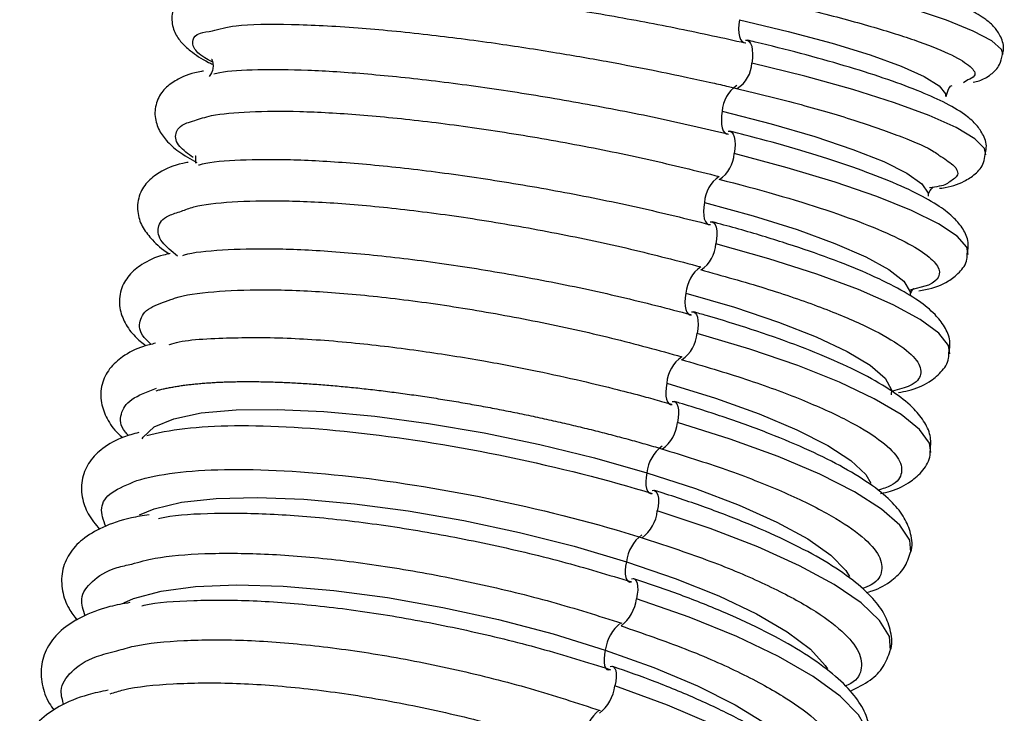
# Paper-space layout '_Dimetric' of a CAD drawing. Units: millimetres. Extents: x -37 to 163, y -8 to 596.
# Drawn here: x 89 to 129, y 198 to 226 of the extents above; entities that cross this region are included whole.
import ezdxf

# ---------------------------------------------------------------- set-up
doc = ezdxf.new("R2010")
doc.units = ezdxf.units.MM

psp = doc.layouts.new('_Dimetric')

# ---------------------------------------------------------------- linework, layer by layer
at = {"color": 7, "linetype": 'Continuous', "lineweight": 25}
for p, q in [((127.541, 223.17), (127.365, 223.056)), ((125.957, 214.926), (125.161, 214.711))]:
    psp.add_line(p, q, dxfattribs=at)
at = {"color": 7, "linetype": 'Continuous', "lineweight": 25, "flags": 128}
for points in [[(128.953, 224.188), (128.897, 224.396), (128.506, 224.742), (127.76, 225.137), (126.675, 225.571), (125.275, 226.036), (123.592, 226.521), (121.662, 227.015), (119.53, 227.507)], [(118.359, 225.591), (118.334, 225.402), (118.327, 225.221), (118.337, 225.056), (118.363, 224.913), (118.406, 224.798), (118.463, 224.716), (118.532, 224.669), (118.61, 224.659)], [(118.359, 225.591), (120.323, 225.12), (122.088, 224.644), (123.611, 224.177), (124.854, 223.729), (125.787, 223.312), (126.386, 222.935), (126.638, 222.608), (126.642, 222.504)], [(118.605, 224.774), (118.683, 224.765), (118.752, 224.72), (118.808, 224.639), (118.851, 224.525), (118.877, 224.384), (118.886, 224.22), (118.878, 224.04), (118.853, 223.851)], [(128.266, 220.163), (128.21, 220.412), (127.82, 220.809), (127.075, 221.256), (125.99, 221.741), (124.592, 222.255), (122.91, 222.786), (120.983, 223.322), (118.853, 223.851)], [(117.669, 221.913), (117.643, 221.724), (117.634, 221.545), (117.643, 221.382), (117.669, 221.242), (117.71, 221.13), (117.767, 221.05), (117.835, 221.006), (117.913, 220.999)], [(117.669, 221.913), (119.631, 221.407), (121.394, 220.892), (122.915, 220.382), (124.157, 219.888), (125.09, 219.424), (125.689, 218.999), (125.94, 218.626), (125.943, 218.499)], [(117.907, 221.115), (117.985, 221.11), (118.053, 221.067), (118.109, 220.989), (118.15, 220.879), (118.176, 220.74), (118.184, 220.578), (118.174, 220.4), (118.148, 220.212)], [(127.552, 216.158), (127.497, 216.447), (127.107, 216.895), (126.362, 217.392), (125.279, 217.929), (123.881, 218.491), (122.201, 219.068), (120.276, 219.646), (118.148, 220.212)], [(116.952, 218.251), (116.925, 218.063), (116.915, 217.886), (116.922, 217.725), (116.947, 217.588), (116.988, 217.479), (117.043, 217.402), (117.111, 217.361), (117.189, 217.358)], [(116.952, 218.251), (118.911, 217.711), (120.673, 217.158), (122.193, 216.605), (123.434, 216.066), (124.366, 215.555), (124.965, 215.083), (125.216, 214.663), (125.215, 214.495)], [(117.182, 217.474), (117.26, 217.472), (117.328, 217.433), (117.383, 217.358), (117.423, 217.25), (117.447, 217.114), (117.454, 216.954), (117.443, 216.778), (117.416, 216.591)], [(126.812, 212.167), (126.757, 212.501), (126.367, 213), (125.622, 213.549), (124.54, 214.136), (123.144, 214.747), (121.465, 215.369), (119.541, 215.988), (117.416, 216.591)], [(116.208, 214.609), (116.179, 214.422), (116.168, 214.246), (116.174, 214.088), (116.198, 213.953), (116.238, 213.847), (116.293, 213.774), (116.36, 213.736), (116.438, 213.735)], [(116.208, 214.609), (118.165, 214.035), (119.925, 213.444), (121.444, 212.849), (122.684, 212.265), (123.615, 211.707), (124.214, 211.187), (124.467, 210.72), (124.463, 210.52)], [(116.43, 213.853), (116.507, 213.854), (116.575, 213.818), (116.629, 213.746), (116.668, 213.641), (116.692, 213.508), (116.697, 213.35), (116.685, 213.176), (116.657, 212.99)], [(126.047, 208.2), (125.992, 208.578), (125.601, 209.128), (124.857, 209.728), (123.775, 210.365), (122.379, 211.025), (120.702, 211.692), (118.78, 212.352), (116.657, 212.99)], [(115.437, 210.987), (115.407, 210.802), (115.395, 210.628), (115.4, 210.472), (115.423, 210.34), (115.462, 210.236), (115.516, 210.166), (115.583, 210.132), (115.66, 210.134)], [(115.437, 210.987), (117.393, 210.381), (119.151, 209.751), (120.669, 209.114), (121.908, 208.486), (122.839, 207.881), (123.438, 207.315), (123.643, 206.974)], [(115.651, 210.253), (115.728, 210.257), (115.795, 210.224), (115.849, 210.155), (115.887, 210.054), (115.909, 209.923), (115.914, 209.768), (115.901, 209.595), (115.871, 209.411)], [(94.349, 208.751), (94.387, 208.821), (94.835, 209.236), (95.622, 209.561), (96.728, 209.79), (98.126, 209.916), (99.782, 209.936), (101.655, 209.849), (103.698, 209.658), (105.862, 209.368), (108.093, 208.986), (110.336, 208.52), (112.536, 207.983), (114.64, 207.388)], [(125.246, 204.203), (125.202, 204.679), (124.81, 205.28), (124.065, 205.931), (122.983, 206.618), (121.589, 207.325), (119.912, 208.037), (117.992, 208.737), (115.871, 209.411)], [(114.64, 207.388), (114.609, 207.204), (114.595, 207.032), (114.599, 206.878), (114.621, 206.749), (114.659, 206.649), (114.712, 206.582), (114.779, 206.551), (114.856, 206.557)], [(114.64, 207.388), (116.594, 206.749), (118.351, 206.082), (119.868, 205.404), (121.107, 204.731), (122.037, 204.08), (122.637, 203.466), (122.787, 203.222)], [(114.846, 206.676), (114.923, 206.683), (114.989, 206.653), (115.042, 206.588), (115.079, 206.49), (115.1, 206.362), (115.104, 206.209), (115.09, 206.038), (115.058, 205.855)], [(94.244, 205.694), (94.828, 205.938), (95.931, 206.201), (97.326, 206.356), (98.979, 206.398), (100.848, 206.328), (102.888, 206.146), (105.049, 205.858), (107.277, 205.469), (109.518, 204.991), (111.715, 204.434), (113.816, 203.813)], [(124.426, 200.257), (124.386, 200.807), (123.993, 201.458), (123.248, 202.16), (122.166, 202.896), (120.772, 203.651), (119.097, 204.407), (117.178, 205.147), (115.058, 205.855)], [(113.816, 203.813), (113.784, 203.63), (113.77, 203.46), (113.772, 203.309), (113.793, 203.183), (113.83, 203.086), (113.883, 203.022), (113.949, 202.994), (114.025, 203.003)], [(113.816, 203.813), (115.769, 203.142), (117.525, 202.438), (119.041, 201.719), (120.279, 201.002), (121.21, 200.305), (121.811, 199.645), (121.896, 199.507)], [(114.015, 203.123), (114.091, 203.134), (114.157, 203.108), (114.209, 203.046), (114.245, 202.95), (114.265, 202.825), (114.268, 202.676), (114.252, 202.507), (114.22, 202.325)], [(93.616, 202.166), (94.009, 202.335), (95.109, 202.633), (96.501, 202.817), (98.15, 202.882), (100.016, 202.829), (102.053, 202.656), (104.21, 202.37), (106.435, 201.977), (108.673, 201.486), (110.868, 200.91), (112.967, 200.263)], [(123.585, 196.359), (123.545, 196.962), (123.151, 197.664), (122.405, 198.416), (121.323, 199.202), (119.929, 200.004), (118.255, 200.803), (116.337, 201.583), (114.22, 202.325)], [(112.967, 200.263), (112.934, 200.083), (112.918, 199.915), (112.92, 199.766), (112.939, 199.643), (112.976, 199.549), (113.028, 199.489), (113.093, 199.464), (113.169, 199.477)], [(112.967, 200.263), (114.918, 199.561), (116.673, 198.821), (118.188, 198.062), (119.427, 197.301), (120.358, 196.558), (120.96, 195.851), (120.977, 195.823)], [(113.157, 199.598), (113.233, 199.611), (113.267, 199.605)], [(113.267, 199.605), (113.298, 199.588), (113.35, 199.53), (113.386, 199.438), (113.404, 199.316), (113.406, 199.169), (113.389, 199.002), (113.355, 198.822)], [(122.718, 192.477), (122.68, 193.147), (122.285, 193.9), (121.538, 194.702), (120.455, 195.537), (119.061, 196.385), (117.388, 197.228), (115.471, 198.046), (113.355, 198.822)]]:
    psp.add_lwpolyline(points, dxfattribs=at)
at = {"color": 7, "linetype": 'Continuous', "lineweight": 25}
for centre, radius, start, end in [((117.612, 223.882), 1.242, 301.7675, 358.5442), ((118.936, 221.87), 1.268, 122.2313, 178.0852), ((116.852, 220.266), 1.297, 302.7997, 357.5858), ((118.274, 218.185), 1.324, 123.2535, 177.1354), ((116.063, 216.67), 1.355, 303.8109, 356.6456), ((117.589, 214.517), 1.384, 124.2584, 176.2023), ((115.244, 213.096), 1.417, 304.805, 355.7218), ((116.879, 210.868), 1.448, 125.2461, 175.2855), ((114.395, 209.545), 1.482, 305.7821, 354.8141), ((116.147, 207.239), 1.515, 126.2195, 174.3835), ((113.516, 206.02), 1.551, 306.7476, 353.92), ((115.392, 203.633), 1.586, 127.1812, 173.4952), ((112.607, 202.522), 1.625, 307.699, 353.0403), ((114.615, 200.05), 1.662, 128.1282, 172.6213), ((111.668, 199.054), 1.703, 308.6383, 352.1739), ((113.818, 196.492), 1.743, 129.0657, 171.7597)]:
    psp.add_arc(centre, radius, start, end, dxfattribs=at)
for points, knots in [([(128.926, 224.196), (128.943, 224.247), (129.024, 224.487), (128.867, 224.934), (128.6, 225.32), (128.204, 225.656), (127.62, 225.999), (126.7, 226.404), (125.472, 226.843), (123.98, 227.298), (122.292, 227.752), (120.714, 228.136), (119.688, 228.365), (119.326, 228.446)], [0, 0, 0, 0, 0.015404, 0.074007, 0.131758, 0.203273, 0.312586, 0.435316, 0.565062, 0.689557, 0.812113, 0.933809, 1, 1, 1, 1]), ([(97.569, 227.062), (97.862, 227.113), (98.505, 227.223), (100.136, 227.247), (102.241, 227.161), (104.706, 226.956), (107.41, 226.647), (110.256, 226.246), (113.135, 225.77), (115.965, 225.239), (117.716, 224.855), (118.587, 224.664)], [0, 0, 0, 0, 0.097384, 0.213939, 0.329431, 0.443858, 0.55722, 0.669516, 0.780745, 0.890907, 1, 1, 1, 1]), ([(96.82, 227.046), (96.728, 227.024), (96.461, 226.961), (96.109, 226.754), (95.698, 226.353), (95.489, 225.723), (95.615, 225.116), (95.908, 224.673), (96.35, 224.277), (96.75, 224.001), (97.124, 223.827), (97.178, 223.801)], [0, 0, 0, 0, 0.0670208, 0.193286, 0.3045937, 0.4120709, 0.5229019, 0.6325304, 0.7672442, 0.966065, 1, 1, 1, 1]), ([(118.926, 226.5), (119.814, 226.297), (121.591, 225.893), (123.838, 225.282), (125.661, 224.699), (126.978, 224.163), (127.71, 223.7), (127.919, 223.359), (127.643, 223.221), (127.541, 223.17)], [0, 0, 0, 0, 0.151782, 0.303563, 0.455344, 0.607124, 0.758903, 0.910681, 1, 1, 1, 1]), ([(97.172, 225.146), (97.447, 225.223), (98.103, 225.406), (100.188, 225.433), (102.857, 225.3), (105.689, 225.025), (108.415, 224.674), (110.89, 224.294), (113.026, 223.921), (114.784, 223.584), (116.159, 223.3), (117.163, 223.081), (117.775, 222.941), (118.096, 222.867), (118.202, 222.842), (118.241, 222.833)], [0, 0, 0, 0, 0.107806, 0.256557, 0.391823, 0.513586, 0.621831, 0.716541, 0.797705, 0.865311, 0.919349, 0.959814, 0.986699, 0.995047, 1, 1, 1, 1]), ([(97.161, 223.893), (97.059, 223.947), (96.673, 224.155), (96.393, 224.462), (96.354, 224.79), (96.535, 225.038), (96.994, 225.116), (97.172, 225.146)], [0, 0, 0, 0, 0.093069, 0.354055, 0.605556, 0.84757, 1, 1, 1, 1]), ([(128.232, 220.181), (128.255, 220.271), (128.328, 220.564), (128.139, 221.032), (127.833, 221.447), (127.344, 221.851), (126.611, 222.274), (125.524, 222.755), (124.194, 223.242), (122.611, 223.742), (120.873, 224.228), (119.515, 224.57), (118.774, 224.745), (118.664, 224.771)], [0, 0, 0, 0, 0.02826, 0.09233, 0.158444, 0.24411, 0.372531, 0.4929, 0.619807, 0.743336, 0.865409, 0.980122, 1, 1, 1, 1]), ([(97.144, 224.009), (97.146, 224.012), (97.151, 224.019), (97.25, 223.608), (97.115, 223.41), (97.048, 223.312)], [0, 0, 0, 0, 0.234811, 0.620085, 1, 1, 1, 1]), ([(127.758, 223.082), (127.839, 223.099), (128.092, 223.151), (128.417, 223.336), (128.825, 223.703), (128.896, 224.051), (128.926, 224.196)], [0, 0, 0, 0, 0.169894, 0.527975, 0.803225, 1, 1, 1, 1]), ([(96.814, 223.525), (96.787, 223.521), (96.371, 223.461), (95.918, 223.286), (95.331, 222.926), (94.944, 222.431), (94.816, 221.761), (94.996, 221.168), (95.34, 220.698), (95.807, 220.276), (96.295, 219.996), (96.553, 219.849)], [0, 0, 0, 0, 0.0131575, 0.2037324, 0.3141412, 0.4142857, 0.5121655, 0.6124589, 0.7166809, 0.8508155, 1, 1, 1, 1]), ([(97.229, 223.413), (97.306, 223.434), (97.7, 223.539), (98.952, 223.602), (100.939, 223.59), (103.373, 223.432), (106.103, 223.149), (109.042, 222.748), (112.065, 222.244), (115.081, 221.659), (116.952, 221.223), (117.888, 221.005)], [0, 0, 0, 0, 0.0294317, 0.1507453, 0.27206, 0.3933764, 0.5146949, 0.6360161, 0.7573403, 0.8786681, 1, 1, 1, 1]), ([(118.241, 222.833), (119.128, 222.615), (120.902, 222.181), (123.155, 221.514), (124.943, 220.876), (126.029, 220.412), (126.32, 220.194), (126.38, 220.149)], [0, 0, 0, 0, 0.2349643, 0.4699275, 0.7048896, 0.9398506, 1, 1, 1, 1]), ([(126.663, 222.504), (126.702, 222.628), (126.786, 222.899), (126.864, 222.932), (126.907, 222.95)], [0, 0, 0, 0, 0.455928, 1, 1, 1, 1]), ([(96.463, 221.537), (96.669, 221.609), (97.177, 221.787), (98.614, 221.914), (100.622, 221.929), (103.051, 221.794), (105.782, 221.52), (108.717, 221.116), (111.736, 220.596), (114.747, 219.986), (116.615, 219.523), (117.549, 219.292)], [0, 0, 0, 0, 0.07827, 0.193483, 0.308698, 0.423913, 0.539129, 0.654345, 0.769563, 0.884781, 1, 1, 1, 1]), ([(96.398, 220.05), (96.197, 220.201), (95.712, 220.564), (95.652, 221.033), (95.881, 221.384), (96.35, 221.507), (96.463, 221.537)], [0, 0, 0, 0, 0.233973, 0.564063, 0.894155, 1, 1, 1, 1]), ([(127.519, 216.188), (127.541, 216.344), (127.594, 216.714), (127.344, 217.214), (126.969, 217.669), (126.379, 218.124), (125.481, 218.631), (124.253, 219.176), (122.766, 219.728), (121.084, 220.268), (119.464, 220.731), (118.387, 221.007), (117.974, 221.113)], [0, 0, 0, 0, 0.050022, 0.119255, 0.195986, 0.299893, 0.424144, 0.555051, 0.680172, 0.802935, 0.924615, 1, 1, 1, 1]), ([(96.486, 220.121), (96.488, 220.123), (96.494, 220.13), (96.495, 219.938), (96.496, 219.822)], [0, 0, 0, 0, 0.390088, 1, 1, 1, 1]), ([(126.38, 220.149), (126.589, 220.015), (127.081, 219.7), (127.217, 219.323), (126.902, 219.134), (126.762, 219.051)], [0, 0, 0, 0, 0.293247, 0.687393, 1, 1, 1, 1]), ([(126.402, 218.817), (126.432, 218.821), (126.84, 218.87), (127.27, 219.018), (127.819, 219.348), (128.18, 219.745), (128.219, 220.068), (128.232, 220.181)], [0, 0, 0, 0, 0.034635, 0.456573, 0.686356, 0.889918, 1, 1, 1, 1]), ([(96.203, 219.857), (96.129, 219.844), (95.657, 219.762), (95.141, 219.537), (94.545, 219.101), (94.178, 218.511), (94.135, 217.794), (94.377, 217.192), (94.802, 216.682), (95.135, 216.363), (95.43, 216.188), (95.436, 216.185)], [0, 0, 0, 0, 0.037926, 0.239732, 0.36173, 0.47331, 0.593888, 0.706692, 0.831668, 0.99665, 1, 1, 1, 1]), ([(96.62, 219.755), (96.669, 219.77), (97.04, 219.887), (98.256, 219.973), (100.234, 219.996), (102.667, 219.861), (105.393, 219.589), (108.327, 219.185), (111.347, 218.667), (114.358, 218.057), (116.228, 217.595), (117.162, 217.364)], [0, 0, 0, 0, 0.0186732, 0.1413361, 0.2639999, 0.3866645, 0.5093299, 0.6319962, 0.7546633, 0.8773312, 1, 1, 1, 1]), ([(117.529, 219.183), (119.123, 218.783), (120.587, 218.363), (123.089, 217.53), (124.124, 217.118), (125.646, 216.35), (126.132, 215.993), (126.496, 215.379), (126.375, 215.12), (125.957, 214.926)], [0, 0, 0, 0, 0.25, 0.25, 0.5, 0.5, 0.75, 0.75, 1, 1, 1, 1]), ([(126.762, 219.051), (126.738, 219.027), (126.632, 218.924), (126.273, 218.873), (125.998, 218.834)], [0, 0, 0, 0, 0.234145, 1, 1, 1, 1]), ([(125.954, 218.531), (125.954, 218.537), (125.947, 218.668), (126.143, 218.864), (126.126, 218.85), (126.12, 218.845)], [0, 0, 0, 0, 0.030505, 0.667263, 1, 1, 1, 1]), ([(95.933, 217.897), (96.086, 217.958), (96.547, 218.142), (97.905, 218.291), (99.903, 218.342), (102.33, 218.23), (105.057, 217.967), (107.988, 217.561), (111.004, 217.028), (114.012, 216.393), (115.877, 215.905), (116.81, 215.661)], [0, 0, 0, 0, 0.058776, 0.176426, 0.294077, 0.411729, 0.529381, 0.647035, 0.764689, 0.882344, 1, 1, 1, 1]), ([(95.778, 216.086), (95.542, 216.28), (95.019, 216.708), (94.934, 217.259), (95.21, 217.68), (95.752, 217.843), (95.933, 217.897)], [0, 0, 0, 0, 0.248404, 0.548991, 0.849579, 1, 1, 1, 1]), ([(126.782, 212.203), (126.804, 212.368), (126.856, 212.755), (126.601, 213.293), (126.197, 213.803), (125.559, 214.316), (124.608, 214.882), (123.347, 215.474), (121.83, 216.07), (120.119, 216.651), (118.564, 217.118), (117.577, 217.386), (117.257, 217.473)], [0, 0, 0, 0, 0.054638, 0.128949, 0.211821, 0.321548, 0.444326, 0.573568, 0.698063, 0.82043, 0.941767, 1, 1, 1, 1]), ([(95.482, 216.195), (95.389, 216.175), (94.935, 216.081), (94.405, 215.825), (93.817, 215.369), (93.451, 214.743), (93.407, 214.008), (93.659, 213.37), (94.008, 212.888), (94.349, 212.611), (94.499, 212.489)], [0, 0, 0, 0, 0.0488586, 0.2378417, 0.3731441, 0.4957572, 0.6275229, 0.7523137, 0.8908965, 1, 1, 1, 1]), ([(95.985, 216.12), (96.005, 216.127), (96.352, 216.251), (97.534, 216.358), (99.502, 216.418), (101.932, 216.306), (104.654, 216.045), (107.585, 215.641), (110.6, 215.109), (113.608, 214.474), (115.476, 213.987), (116.409, 213.743)], [0, 0, 0, 0, 0.007754, 0.131781, 0.25581, 0.37984, 0.50387, 0.627901, 0.751933, 0.875966, 1, 1, 1, 1]), ([(125.565, 214.703), (125.657, 214.717), (126.135, 214.791), (126.639, 214.989), (127.19, 215.397), (127.515, 215.825), (127.518, 216.113), (127.519, 216.188)], [0, 0, 0, 0, 0.095143, 0.497342, 0.719372, 0.925995, 1, 1, 1, 1]), ([(116.789, 215.551), (117.675, 215.304), (119.447, 214.811), (121.687, 214.036), (123.508, 213.274), (124.816, 212.549), (125.574, 211.889), (125.725, 211.326), (125.393, 210.903), (124.769, 210.734), (124.511, 210.664)], [0, 0, 0, 0, 0.129745, 0.25949, 0.389234, 0.518978, 0.648721, 0.778463, 0.908205, 1, 1, 1, 1]), ([(95.508, 214.344), (95.568, 214.369), (95.948, 214.531), (97.177, 214.681), (99.156, 214.772), (101.584, 214.682), (104.305, 214.432), (107.233, 214.025), (110.245, 213.479), (113.249, 212.819), (115.113, 212.306), (116.045, 212.05)], [0, 0, 0, 0, 0.0229435, 0.1450726, 0.2672026, 0.3893334, 0.511465, 0.6335975, 0.7557308, 0.877865, 1, 1, 1, 1]), ([(125.24, 214.532), (125.24, 214.558), (125.24, 214.687), (125.387, 214.803), (125.349, 214.781), (125.342, 214.777)], [0, 0, 0, 0, 0.165533, 0.838626, 1, 1, 1, 1]), ([(94.715, 212.545), (94.612, 212.641), (94.237, 212.99), (94.206, 213.498), (94.536, 214.02), (95.207, 214.244), (95.508, 214.344)], [0, 0, 0, 0, 0.1189592, 0.4322567, 0.7455563, 1, 1, 1, 1]), ([(126.027, 208.248), (126.044, 208.436), (126.084, 208.857), (125.808, 209.438), (125.361, 210.003), (124.635, 210.598), (123.572, 211.24), (122.204, 211.898), (120.628, 212.534), (118.897, 213.139), (117.487, 213.575), (116.684, 213.804), (116.512, 213.852)], [0, 0, 0, 0, 0.063819, 0.142837, 0.232487, 0.348356, 0.481818, 0.609144, 0.732782, 0.854694, 0.969006, 1, 1, 1, 1]), ([(94.888, 212.59), (94.724, 212.552), (94.206, 212.429), (93.61, 212.116), (93.027, 211.61), (92.685, 210.941), (92.665, 210.191), (92.937, 209.523), (93.232, 209.084), (93.503, 208.852), (93.565, 208.799)], [0, 0, 0, 0, 0.085039, 0.269051, 0.40967, 0.538258, 0.675134, 0.807349, 0.955758, 1, 1, 1, 1]), ([(95.445, 212.532), (95.451, 212.534), (95.861, 212.713), (97.476, 212.818), (100.004, 212.84), (102.792, 212.636), (105.486, 212.31), (107.96, 211.915), (110.117, 211.502), (111.913, 211.109), (113.34, 210.764), (114.406, 210.486), (115.129, 210.287), (115.498, 210.181), (115.63, 210.143)], [0, 0, 0, 0, 0.002202, 0.165061, 0.313536, 0.447608, 0.567259, 0.672475, 0.763242, 0.839548, 0.901384, 0.948742, 0.981615, 1, 1, 1, 1]), ([(124.748, 210.607), (124.885, 210.633), (125.37, 210.723), (125.913, 210.962), (126.454, 211.386), (126.778, 211.839), (126.781, 212.131), (126.782, 212.203)], [0, 0, 0, 0, 0.135896, 0.48223, 0.715271, 0.928931, 1, 1, 1, 1]), ([(116.023, 211.94), (116.908, 211.679), (118.678, 211.156), (120.917, 210.328), (122.737, 209.507), (124.044, 208.72), (124.804, 207.996), (124.95, 207.372), (124.661, 206.922), (124.111, 206.742), (123.92, 206.68)], [0, 0, 0, 0, 0.132788, 0.265576, 0.398364, 0.53115, 0.663936, 0.796721, 0.929506, 1, 1, 1, 1]), ([(94.909, 210.683), (94.961, 210.697), (95.065, 210.725), (95.23, 210.764), (95.403, 210.8), (95.583, 210.834), (95.77, 210.866), (95.965, 210.895), (96.168, 210.922), (96.377, 210.946), (96.593, 210.968), (96.817, 210.987), (97.047, 211.004), (97.284, 211.019), (97.527, 211.031), (97.777, 211.04), (98.033, 211.047), (98.295, 211.051), (98.563, 211.053), (98.836, 211.052), (99.116, 211.048), (99.401, 211.042), (99.691, 211.034), (99.986, 211.023), (100.287, 211.009), (100.592, 210.993), (100.902, 210.975), (101.216, 210.954), (101.535, 210.93), (101.858, 210.904), (102.184, 210.876), (102.515, 210.845), (102.849, 210.812), (103.186, 210.776), (103.526, 210.738), (103.87, 210.698), (104.216, 210.655), (104.565, 210.61), (104.916, 210.563), (105.27, 210.513), (105.625, 210.461), (105.983, 210.407), (106.341, 210.351), (106.702, 210.292), (107.063, 210.232), (107.425, 210.169), (107.789, 210.105), (108.152, 210.038), (108.516, 209.97), (108.881, 209.899), (109.245, 209.827), (109.609, 209.753), (109.972, 209.677), (110.335, 209.599), (110.697, 209.519), (111.058, 209.438), (111.418, 209.356), (111.776, 209.271), (112.132, 209.185), (112.487, 209.098), (112.839, 209.009), (113.189, 208.919), (113.537, 208.828), (113.882, 208.735), (114.224, 208.641), (114.563, 208.546), (114.899, 208.449), (115.12, 208.384), (115.23, 208.352)], [0, 0, 0, 0, 0.0151509, 0.0303019, 0.0454528, 0.0606038, 0.0757548, 0.0909057, 0.1060567, 0.1212077, 0.1363587, 0.1515098, 0.1666608, 0.1818118, 0.1969629, 0.212114, 0.2272651, 0.2424162, 0.2575673, 0.2727184, 0.2878696, 0.3030207, 0.3181719, 0.3333231, 0.3484743, 0.3636256, 0.3787768, 0.3939281, 0.4090794, 0.4242307, 0.439382, 0.4545334, 0.4696847, 0.4848361, 0.4999876, 0.515139, 0.5302905, 0.5454419, 0.5605935, 0.575745, 0.5908966, 0.6060481, 0.6211998, 0.6363514, 0.6515031, 0.6666548, 0.6818065, 0.6969582, 0.71211, 0.7272618, 0.7424137, 0.7575655, 0.7727174, 0.7878694, 0.8030213, 0.8181733, 0.8333254, 0.8484774, 0.8636295, 0.8787817, 0.8939338, 0.909086, 0.9242383, 0.9393905, 0.9545428, 0.9696952, 0.9848476, 1, 1, 1, 1]), ([(93.807, 208.881), (93.761, 208.928), (93.455, 209.248), (93.455, 209.753), (93.81, 210.367), (94.559, 210.645), (94.933, 210.784)], [0, 0, 0, 0, 0.055108, 0.37007, 0.685034, 1, 1, 1, 1]), ([(125.241, 204.194), (125.243, 204.199), (125.342, 204.428), (125.262, 204.961), (125.002, 205.609), (124.498, 206.232), (123.724, 206.884), (122.61, 207.58), (121.211, 208.28), (119.604, 208.957), (117.846, 209.597), (116.516, 210.023), (115.811, 210.233), (115.741, 210.254)], [0, 0, 0, 0, 0.002148, 0.085946, 0.168178, 0.262296, 0.380146, 0.509344, 0.63375, 0.75514, 0.875011, 0.987484, 1, 1, 1, 1]), ([(94.212, 209.001), (94.004, 208.945), (93.444, 208.796), (92.804, 208.432), (92.226, 207.881), (91.9, 207.175), (91.9, 206.406), (92.16, 205.709), (92.475, 205.316), (92.638, 205.113)], [0, 0, 0, 0, 0.107491, 0.289025, 0.434648, 0.569084, 0.711421, 0.850865, 1, 1, 1, 1]), ([(94.537, 208.879), (95.383, 209.127), (96.589, 209.265), (99.541, 209.3), (101.285, 209.198), (105.046, 208.768), (107.063, 208.44), (111.062, 207.61), (113.043, 207.108), (114.857, 206.556)], [0, 0, 0, 0, 0.25, 0.25, 0.5, 0.5, 0.75, 0.75, 1, 1, 1, 1]), ([(115.23, 208.352), (116.114, 208.076), (117.883, 207.525), (120.12, 206.643), (121.94, 205.764), (123.247, 204.915), (124.009, 204.127), (124.15, 203.443), (123.902, 202.969), (123.418, 202.782), (123.287, 202.732)], [0, 0, 0, 0, 0.1356453, 0.2712899, 0.4069339, 0.5425772, 0.6782199, 0.813862, 0.9495034, 1, 1, 1, 1]), ([(124.025, 206.554), (124.165, 206.585), (124.644, 206.692), (125.197, 206.97), (125.733, 207.444), (126.033, 207.919), (126.028, 208.195), (126.027, 208.248)], [0, 0, 0, 0, 0.139201, 0.474749, 0.720329, 0.946436, 1, 1, 1, 1]), ([(94.14, 207.074), (94.985, 207.338), (96.19, 207.49), (99.139, 207.545), (100.882, 207.449), (104.64, 207.024), (106.655, 206.695), (110.652, 205.853), (112.632, 205.341), (114.445, 204.777)], [0, 0, 0, 0, 0.25, 0.25, 0.5, 0.5, 0.75, 0.75, 1, 1, 1, 1]), ([(92.887, 205.231), (92.793, 205.486), (92.606, 205.998), (93.034, 206.629), (93.771, 206.926), (94.14, 207.074)], [0, 0, 0, 0, 0.332123, 0.666061, 1, 1, 1, 1]), ([(124.421, 200.239), (124.422, 200.24), (124.525, 200.472), (124.46, 201.022), (124.213, 201.717), (123.708, 202.393), (122.931, 203.096), (121.821, 203.839), (120.428, 204.585), (118.822, 205.304), (117.064, 205.982), (115.729, 206.432), (115.018, 206.655), (114.942, 206.679)], [0, 0, 0, 0, 0.000349, 0.087303, 0.172491, 0.268308, 0.384778, 0.511856, 0.635195, 0.75577, 0.874863, 0.986592, 1, 1, 1, 1]), ([(94.629, 205.701), (94.386, 205.662), (93.667, 205.547), (92.782, 205.232), (91.961, 204.762), (91.4, 204.163), (91.092, 203.422), (91.111, 202.632), (91.344, 201.977), (91.621, 201.619), (91.737, 201.469)], [0, 0, 0, 0, 0.089109, 0.263244, 0.415544, 0.542585, 0.661323, 0.786528, 0.910756, 1, 1, 1, 1]), ([(95.004, 205.551), (95.088, 205.571), (95.669, 205.705), (97.22, 205.78), (99.593, 205.755), (102.318, 205.526), (105.234, 205.122), (108.239, 204.552), (111.236, 203.846), (113.096, 203.284), (114.026, 203.003)], [0, 0, 0, 0, 0.023476, 0.162976, 0.302478, 0.44198, 0.581484, 0.720988, 0.860494, 1, 1, 1, 1]), ([(114.445, 204.777), (115.327, 204.487), (117.092, 203.907), (119.322, 202.972), (121.136, 202.035), (122.436, 201.125), (123.195, 200.275), (123.323, 199.533), (123.11, 199.039), (122.686, 198.85), (122.608, 198.815)], [0, 0, 0, 0, 0.138431, 0.276861, 0.415291, 0.55372, 0.692148, 0.830576, 0.969003, 1, 1, 1, 1]), ([(93.938, 203.722), (94.234, 203.805), (95.013, 204.024), (96.821, 204.166), (99.213, 204.157), (101.932, 203.941), (104.847, 203.537), (107.849, 202.954), (110.841, 202.224), (112.697, 201.638), (113.625, 201.345)], [0, 0, 0, 0, 0.080673, 0.212003, 0.343333, 0.474665, 0.605997, 0.737331, 0.868665, 1, 1, 1, 1]), ([(123.456, 202.577), (123.537, 202.599), (123.947, 202.709), (124.44, 203.007), (125.012, 203.519), (125.167, 203.977), (125.241, 204.194)], [0, 0, 0, 0, 0.090375, 0.456629, 0.742072, 1, 1, 1, 1]), ([(92.057, 201.637), (91.983, 201.869), (91.817, 202.39), (92.29, 203.04), (92.999, 203.513), (93.734, 203.676), (93.938, 203.722)], [0, 0, 0, 0, 0.253111, 0.566176, 0.879244, 1, 1, 1, 1]), ([(123.569, 196.337), (123.577, 196.357), (123.687, 196.62), (123.616, 197.201), (123.352, 197.938), (122.819, 198.665), (122.005, 199.422), (120.865, 200.213), (119.452, 201.001), (117.824, 201.758), (116.048, 202.474), (114.75, 202.914), (114.117, 203.128)], [0, 0, 0, 0, 0.007545, 0.096591, 0.184944, 0.284271, 0.401692, 0.526886, 0.649068, 0.768888, 0.887367, 1, 1, 1, 1]), ([(94.34, 202.046), (94.37, 202.053), (94.903, 202.189), (96.393, 202.276), (98.754, 202.28), (101.477, 202.064), (104.388, 201.663), (107.39, 201.082), (110.383, 200.354), (112.241, 199.769), (113.17, 199.476)], [0, 0, 0, 0, 0.008687, 0.1503, 0.291914, 0.43353, 0.575146, 0.716763, 0.858381, 1, 1, 1, 1]), ([(93.858, 202.172), (93.584, 202.122), (92.832, 201.984), (91.922, 201.627), (91.103, 201.11), (90.552, 200.468), (90.262, 199.693), (90.3, 198.878), (90.506, 198.26), (90.744, 197.938), (90.815, 197.843)], [0, 0, 0, 0, 0.101319, 0.277862, 0.430004, 0.560864, 0.684677, 0.814899, 0.945392, 1, 1, 1, 1]), ([(113.601, 201.236), (114.483, 200.933), (116.246, 200.325), (118.475, 199.339), (120.288, 198.344), (121.589, 197.373), (122.351, 196.459), (122.472, 195.658), (122.296, 195.143), (121.925, 194.952), (121.892, 194.935)], [0, 0, 0, 0, 0.140869, 0.281738, 0.422606, 0.563473, 0.70434, 0.845206, 0.986071, 1, 1, 1, 1]), ([(93.334, 200.229), (93.558, 200.298), (94.267, 200.517), (95.981, 200.673), (98.363, 200.693), (101.079, 200.491), (103.99, 200.089), (106.987, 199.496), (109.975, 198.746), (111.83, 198.137), (112.757, 197.832)], [0, 0, 0, 0, 0.06179, 0.195818, 0.329846, 0.463875, 0.597905, 0.731935, 0.865967, 1, 1, 1, 1]), ([(91.201, 198.065), (91.146, 198.257), (91.004, 198.757), (91.458, 199.414), (92.224, 199.958), (93.046, 200.159), (93.334, 200.229)], [0, 0, 0, 0, 0.198052, 0.513906, 0.829762, 1, 1, 1, 1]), ([(122.817, 198.619), (123.094, 198.752), (123.601, 198.995), (124.17, 199.544), (124.34, 200.017), (124.42, 200.243)], [0, 0, 0, 0, 0.386947, 0.708049, 1, 1, 1, 1]), ([(122.694, 192.459), (122.71, 192.499), (122.824, 192.794), (122.748, 193.411), (122.467, 194.189), (121.909, 194.967), (121.064, 195.777), (119.899, 196.614), (118.468, 197.442), (116.823, 198.237), (115.084, 198.964), (113.842, 199.402), (113.266, 199.605)], [0, 0, 0, 0, 0.014575, 0.105547, 0.19671, 0.298794, 0.416472, 0.540029, 0.661144, 0.780224, 0.898085, 1, 1, 1, 1]), ([(93.065, 198.509), (93.239, 198.565), (93.901, 198.776), (95.553, 198.935), (97.929, 198.97), (100.643, 198.775), (103.551, 198.375), (106.546, 197.777), (109.533, 197.017), (111.387, 196.396), (112.313, 196.086)], [0, 0, 0, 0, 0.048452, 0.184385, 0.320319, 0.456254, 0.59219, 0.728126, 0.864063, 1, 1, 1, 1]), ([(92.979, 198.65), (92.704, 198.593), (91.951, 198.437), (91.041, 198.043), (90.224, 197.48), (89.684, 196.796), (89.41, 195.989), (89.466, 195.146), (89.644, 194.562), (89.845, 194.276), (89.873, 194.237)], [0, 0, 0, 0, 0.103925, 0.284372, 0.438331, 0.57401, 0.703867, 0.840235, 0.977919, 1, 1, 1, 1])]:
    psp.add_open_spline(points, degree=3, knots=knots, dxfattribs=at)

doc.saveas('drawing.dxf')
